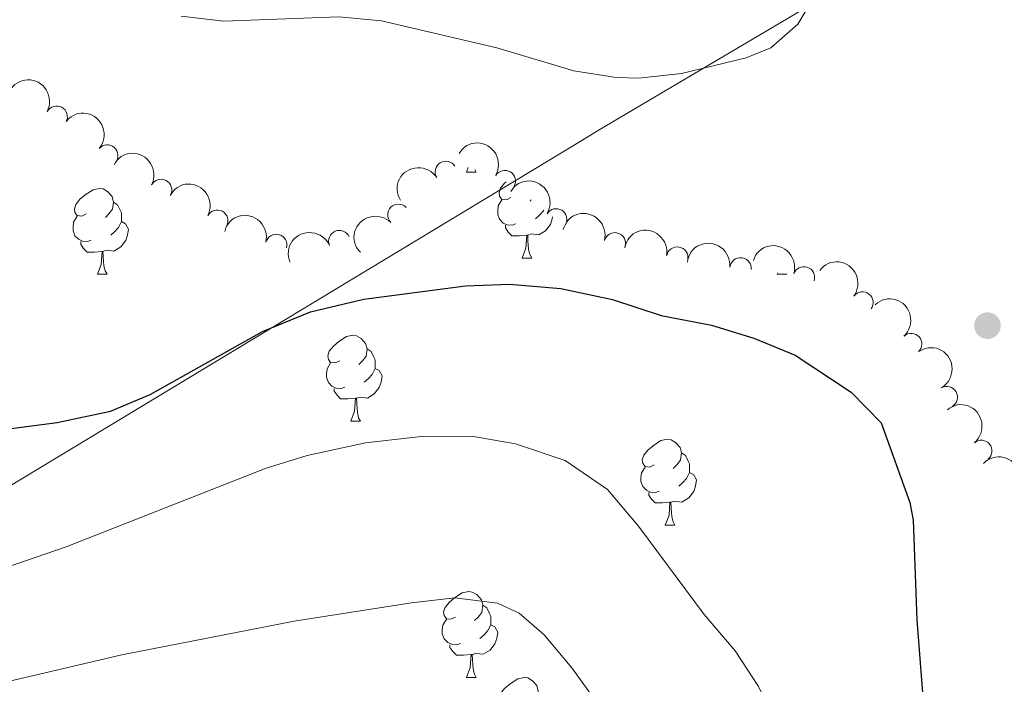
# Model space of a CAD drawing. Units: metres. Extents: x 644292 to 648809, y 725124 to 728188.
# Drawn here: x 646571 to 646685, y 727728 to 727806 of the extents above; entities that cross this region are included whole.
import ezdxf

# ---------------------------------------------------------------- set-up
doc = ezdxf.new("R2010")
doc.units = ezdxf.units.M
doc.header["$MEASUREMENT"] = 0
for name, color, linetype, lineweight in [('Carátula', 7, 'Continuous', 5), ('Elementos auxiliares', 7, 'Continuous', 5), ('Entidades rústicas y varios', 7, 'Continuous', 5), ('Otros límites administrativos', 7, 'Continuous', 5), ('Relieve y altimetría', 7, 'Continuous', 5)]:
    doc.layers.add(name, color=color, linetype=linetype, lineweight=lineweight)

# ---------------------------------------------------------------- blocks, each defined once
blk = doc.blocks.new('5PATER')
at = {"layer": 'Relieve y altimetría', "linetype": 'Continuous', "lineweight": 5}
h = blk.add_hatch(color=250, dxfattribs=at)
edge = h.paths.add_edge_path()
edge.add_ellipse((0, 0), major_axis=(-1.095731442945027, -1.110710700472634), ratio=0.9994222409660319, start_angle=0, end_angle=360)

msp = doc.modelspace()

# ---------------------------------------------------------------- linework, layer by layer
at = {"layer": 'Carátula', "color": 7, "linetype": 'Continuous', "lineweight": 5}
msp.add_3dface([(644355.25, 725123.8), (648809.25, 725218.3600000001), (648746.2, 728187.71), (644292.21, 728093.1499999999)], dxfattribs=at)
at = {"layer": 'Elementos auxiliares', "color": 250, "linetype": 'Continuous', "lineweight": 5}
msp.add_3dface([(645224.02, 725536.1699999999), (645175.5, 727849.46), (648589.0800000001, 727922), (648638.73, 725608.6699999999)], dxfattribs=at)
at = {"layer": 'Entidades rústicas y varios', "color": 92, "linetype": 'Continuous', "lineweight": 5}
for p, q in [((646622.71, 727788.04), (646622.9099999999, 727788.5700000001)), ((646623.6799999999, 727788.3300000001), (646623.8300000001, 727788.04)), ((646622.71, 727788.04), (646623.8300000001, 727788.04)), ((646630.25, 727784.78), (646630.1100000001, 727784.6400000001)), ((646629.1799999999, 727778), (646630.31, 727778)), ((646579.6300000001, 727776.1000000001), (646580.75, 727776.1000000001)), ((646658.95, 727776.1000000001), (646659.02, 727776.28)), ((646658.95, 727776.1000000001), (646660.0800000001, 727776.1000000001)), ((646660.05, 727776.1499999999), (646660.0800000001, 727776.1000000001)), ((646609.2, 727758.95), (646610.3300000001, 727758.95)), ((646645.8899999999, 727746.81), (646647.02, 727746.81)), ((646622.71, 727729.04), (646623.8300000001, 727729.04))]:
    msp.add_line(p, q, dxfattribs=at)
at = {"layer": 'Entidades rústicas y varios', "color": 92, "linetype": 'Continuous', "lineweight": 5, "flags": 128}
for points in [[(646578.3300000001, 727783.1599999999), (646577.8, 727782.8900000001), (646577.27, 727782.95), (646577, 727783.3200000001), (646576.95, 727783.74), (646577.1100000001, 727784.26), (646577.5900000001, 727784.8600000001), (646578.22, 727785.3900000001), (646579.1200000001, 727785.97), (646579.8700000001, 727786.1300000001), (646580.29, 727786.0800000001), (646580.8200000001, 727785.76), (646581.3500000001, 727785.1799999999), (646581.51, 727784.54), (646581.3999999999, 727783.69), (646580.98, 727783.1599999999), (646580.56, 727782.73)], [(646627.8800000001, 727785.06), (646627.3500000001, 727784.8), (646626.8200000001, 727784.8500000001), (646626.56, 727785.22), (646626.5, 727785.6499999999), (646626.6599999999, 727786.1699999999), (646627.1399999999, 727786.76), (646627.3200000001, 727786.9099999999)], [(646628.47, 727781.98), (646628.04, 727781.8200000001), (646627.46, 727781.8800000001), (646626.98, 727782.0900000001), (646626.56, 727782.52), (646626.3400000001, 727783.1000000001), (646626.3400000001, 727783.52), (646626.3999999999, 727784.1100000001), (646626.8200000001, 727784.8)], [(646581.51, 727784.54), (646581.99, 727784.22), (646582.3, 727783.5800000001), (646582.46, 727783.26), (646582.46, 727782.6799999999), (646582.46, 727782.26), (646582.0900000001, 727781.5700000001), (646581.6699999999, 727781.0900000001), (646581.19, 727780.6699999999)], [(646631.72, 727783.5900000001), (646631.6499999999, 727783.47), (646631.23, 727782.99), (646630.75, 727782.5700000001)], [(646578.9099999999, 727780.0800000001), (646578.49, 727779.9199999999), (646577.8999999999, 727779.98), (646577.4299999999, 727780.19), (646577, 727780.6100000001), (646576.79, 727781.2), (646576.79, 727781.6200000001), (646576.8400000001, 727782.2), (646577.27, 727782.8900000001)], [(646632.74, 727782.8), (646632.71, 727782.5700000001), (646632.5, 727781.9299999999), (646631.9099999999, 727781.19), (646631.1200000001, 727780.71), (646630.27, 727780.8200000001), (646629.8400000001, 727780.69)], [(646582.46, 727782.26), (646582.9199999999, 727782.01), (646583.26, 727781.3900000001), (646583.1499999999, 727780.6699999999), (646582.94, 727780.03), (646582.3600000001, 727779.29), (646581.56, 727778.81), (646580.71, 727778.9099999999), (646580.28, 727778.78)], [(646629.73, 727780.69), (646628.8400000001, 727780.6000000001), (646627.99, 727780.6000000001), (646627.5700000001, 727781.03), (646627.25, 727781.51), (646627.25, 727781.8200000001)], [(646629.1799999999, 727778), (646629.6200000001, 727779.1599999999), (646629.73, 727780.69), (646629.8400000001, 727780.69), (646629.8700000001, 727780.1000000001), (646629.9099999999, 727779.4199999999), (646629.98, 727778.8), (646630.0900000001, 727778.3999999999), (646630.31, 727778)], [(646580.1699999999, 727778.78), (646579.28, 727778.7), (646578.44, 727778.7), (646578.01, 727779.1300000001), (646577.69, 727779.6000000001), (646577.69, 727779.9199999999)], [(646579.6300000001, 727776.1000000001), (646580.06, 727777.26), (646580.1699999999, 727778.78), (646580.28, 727778.78), (646580.3200000001, 727778.2), (646580.3500000001, 727777.51), (646580.4199999999, 727776.8999999999), (646580.54, 727776.5), (646580.75, 727776.1000000001)], [(646607.8999999999, 727766.01), (646607.3700000001, 727765.75), (646606.8400000001, 727765.8), (646606.5800000001, 727766.1699999999), (646606.52, 727766.6000000001), (646606.6799999999, 727767.1200000001), (646607.1599999999, 727767.71), (646607.8, 727768.24), (646608.7, 727768.8300000001), (646609.44, 727768.99), (646609.8700000001, 727768.9299999999), (646610.3999999999, 727768.6200000001), (646610.9299999999, 727768.03), (646611.0900000001, 727767.3900000001), (646610.98, 727766.54), (646610.55, 727766.01), (646610.1300000001, 727765.5900000001)], [(646611.0900000001, 727767.3900000001), (646611.56, 727767.0800000001), (646611.8800000001, 727766.44), (646612.04, 727766.1200000001), (646612.04, 727765.54), (646612.04, 727765.1100000001), (646611.6699999999, 727764.4199999999), (646611.25, 727763.94), (646610.77, 727763.52)], [(646608.49, 727762.9299999999), (646608.06, 727762.77), (646607.48, 727762.8300000001), (646607, 727763.04), (646606.5800000001, 727763.47), (646606.3600000001, 727764.05), (646606.3600000001, 727764.47), (646606.4199999999, 727765.06), (646606.8400000001, 727765.75)], [(646612.04, 727765.1100000001), (646612.49, 727764.8600000001), (646612.8400000001, 727764.25), (646612.73, 727763.52), (646612.52, 727762.8800000001), (646611.9299999999, 727762.1400000001), (646611.1399999999, 727761.6599999999), (646610.29, 727761.77), (646609.8600000001, 727761.6400000001)], [(646609.75, 727761.6400000001), (646608.8600000001, 727761.55), (646608.01, 727761.55), (646607.5900000001, 727761.98), (646607.27, 727762.46), (646607.27, 727762.77)], [(646609.2, 727758.95), (646609.6399999999, 727760.1100000001), (646609.75, 727761.6400000001), (646609.8600000001, 727761.6400000001), (646609.8899999999, 727761.05), (646609.9299999999, 727760.3700000001), (646610, 727759.75), (646610.1100000001, 727759.3500000001), (646610.3300000001, 727758.95)], [(646644.5900000001, 727753.8700000001), (646644.06, 727753.6100000001), (646643.53, 727753.6599999999), (646643.27, 727754.03), (646643.21, 727754.46), (646643.3700000001, 727754.98), (646643.8500000001, 727755.5700000001), (646644.49, 727756.1000000001), (646645.3899999999, 727756.69), (646646.1300000001, 727756.8500000001), (646646.56, 727756.79), (646647.0900000001, 727756.48), (646647.6200000001, 727755.8900000001), (646647.78, 727755.25), (646647.6699999999, 727754.3999999999), (646647.24, 727753.8700000001), (646646.8200000001, 727753.45)], [(646647.78, 727755.25), (646648.25, 727754.94), (646648.5700000001, 727754.3), (646648.73, 727753.98), (646648.73, 727753.3999999999), (646648.73, 727752.97), (646648.3600000001, 727752.28), (646647.94, 727751.8), (646647.46, 727751.3800000001)], [(646645.1799999999, 727750.79), (646644.75, 727750.6300000001), (646644.1699999999, 727750.69), (646643.69, 727750.8999999999), (646643.27, 727751.3300000001), (646643.05, 727751.9099999999), (646643.05, 727752.3300000001), (646643.1100000001, 727752.9199999999), (646643.53, 727753.6100000001)], [(646648.73, 727752.97), (646649.1799999999, 727752.72), (646649.53, 727752.1100000001), (646649.4199999999, 727751.3800000001), (646649.21, 727750.74), (646648.6200000001, 727750), (646647.8300000001, 727749.52), (646646.98, 727749.6300000001), (646646.55, 727749.5)], [(646646.44, 727749.5), (646645.55, 727749.4099999999), (646644.7, 727749.4099999999), (646644.28, 727749.8400000001), (646643.96, 727750.3200000001), (646643.96, 727750.6300000001)], [(646645.8899999999, 727746.81), (646646.3300000001, 727747.97), (646646.44, 727749.5), (646646.55, 727749.5), (646646.5800000001, 727748.9099999999), (646646.6200000001, 727748.23), (646646.69, 727747.6100000001), (646646.8, 727747.21), (646647.02, 727746.81)], [(646621.4099999999, 727736.1000000001), (646620.8800000001, 727735.8400000001), (646620.3500000001, 727735.8900000001), (646620.0800000001, 727736.26), (646620.03, 727736.69), (646620.19, 727737.21), (646620.6699999999, 727737.8), (646621.3, 727738.3300000001), (646622.2, 727738.9199999999), (646622.95, 727739.0800000001), (646623.3700000001, 727739.02), (646623.8999999999, 727738.71), (646624.4299999999, 727738.1200000001), (646624.5900000001, 727737.48), (646624.48, 727736.6300000001), (646624.06, 727736.1000000001), (646623.6399999999, 727735.6799999999)], [(646624.5900000001, 727737.48), (646625.0700000001, 727737.1699999999), (646625.3800000001, 727736.53), (646625.54, 727736.21), (646625.54, 727735.6300000001), (646625.54, 727735.2), (646625.1699999999, 727734.51), (646624.75, 727734.03), (646624.27, 727733.6100000001)], [(646621.99, 727733.02), (646621.5700000001, 727732.8600000001), (646620.98, 727732.9199999999), (646620.51, 727733.1300000001), (646620.0800000001, 727733.56), (646619.8700000001, 727734.1400000001), (646619.8700000001, 727734.56), (646619.9199999999, 727735.1499999999), (646620.3500000001, 727735.8400000001)], [(646625.54, 727735.2), (646626, 727734.95), (646626.3400000001, 727734.3400000001), (646626.23, 727733.6100000001), (646626.02, 727732.97), (646625.44, 727732.23), (646624.6399999999, 727731.75), (646623.79, 727731.8600000001), (646623.3600000001, 727731.73)], [(646623.25, 727731.73), (646622.3600000001, 727731.6400000001), (646621.52, 727731.6400000001), (646621.0900000001, 727732.0700000001), (646620.77, 727732.55), (646620.77, 727732.8600000001)], [(646622.71, 727729.04), (646623.1399999999, 727730.2), (646623.25, 727731.73), (646623.3600000001, 727731.73), (646623.3999999999, 727731.1400000001), (646623.4299999999, 727730.46), (646623.5, 727729.8400000001), (646623.6200000001, 727729.44), (646623.8300000001, 727729.04)], [(646627.8800000001, 727726.0700000001), (646627.3500000001, 727725.8), (646626.8200000001, 727725.8600000001), (646626.56, 727726.23), (646626.5, 727726.6499999999), (646626.6599999999, 727727.1699999999), (646627.1399999999, 727727.77), (646627.78, 727728.3), (646628.6799999999, 727728.8800000001), (646629.4199999999, 727729.04), (646629.8500000001, 727728.99), (646630.3800000001, 727728.6699999999), (646630.9099999999, 727728.0900000001), (646631.0700000001, 727727.45), (646630.96, 727726.6000000001), (646630.53, 727726.0700000001), (646630.1100000001, 727725.6400000001)]]:
    msp.add_lwpolyline(points, dxfattribs=at)
at = {"layer": 'Entidades rústicas y varios', "color": 92, "linetype": 'Continuous', "lineweight": 5, "extrusion": (-0.2166370402180856, -0.06433921526989426, 0.9741297953476231)}
msp.add_arc((-513598.4407530421, 805782.7880011617, -186208.2779687626), 2.516055640060342, 45.36446333574663, 225.9090503451193, dxfattribs=at)
at = {"layer": 'Entidades rústicas y varios', "color": 92, "linetype": 'Continuous', "lineweight": 5}
for centre, radius, start, end in [((646574.8766257053, 727794.4992643711, 707.634072066031), 1.250091938746999, 331.8939982071483, 151.1075526261438), ((646580.784080836, 727789.9549487729, 707.352211226576), 1.250091938746999, 319.5560586504076, 138.7696130694031), ((646620.2919439129, 727788.0518900012, 706.2223236405287), 1.250091938746999, 32.3564296435482, 211.5699840625436), ((646627.1655019664, 727786.9794456807, 706.2333063079277), 1.250091938746998, 329.2593107534443, 148.4728651724397), ((646587.0582305286, 727785.9438710699, 706.8339514471421), 1.250091938746998, 332.2731669556736, 151.4867213746689), ((646593.6193259275, 727782.3528188558, 706.2804433990766), 1.250091938746998, 332.2731669556736, 151.4867213746689), ((646614.7550694298, 727783.0347267485, 706.08261498845), 1.250091938746999, 44.9718085980959, 224.1853630170913), ((646633.1665176114, 727782.5089151352, 706.0224173149282), 1.250091938746999, 328.7801387536242, 147.9936931726196), ((646600.4984908274, 727779.5203901036, 705.8260865109052), 1.250091938746999, 345.6714739340898, 164.8850283530852), ((646607.8592795243, 727779.9742484281, 705.8385275331942), 1.250091938746999, 23.57720088988698, 202.7907553088824), ((646640.0013579621, 727779.7153152009, 705.2044051281703), 1.250091938746999, 345.2693592357936, 164.482913654789), ((646647.285219271, 727778.0520451912, 704.6242653941322), 1.250091938746998, 349.787888239215, 169.0014426582104), ((646654.6688519695, 727776.7964009419, 704.4), 1.250091938746998, 353.8853151260845, 173.0988695450799), ((646662.0686090917, 727775.7464376059, 704.5900890865587), 1.250091938746999, 341.9443366526813, 161.1578910716768), ((646668.9027914512, 727772.8008183148, 705.1462757806307), 1.250091938746999, 323.6879873394914, 142.9015417584868), ((646674.5870938471, 727767.9575560305, 705.0345223907437), 1.250091938746999, 312.8588691614194, 132.0724235804148), ((646678.738051262, 727761.7691030535, 705.1035805871794), 1.250091938746998, 300.1252774835338, 119.3388319025293), ((646682.7640499205, 727755.4801270086, 705.444249307511), 1.250091938746998, 309.9847925925854, 129.1983470115809)]:
    msp.add_arc(centre, radius, start, end, dxfattribs=at)
at = {"layer": 'Entidades rústicas y varios', "color": 92, "linetype": 'Continuous', "lineweight": 5, "extrusion": (-0.2253814861121197, -0.01656283592536635, 0.9741297953476229)}
msp.add_arc((-678447.1842079774, 680276.9806420439, -157092.3616454474), 2.516055640060342, 45.36446333574663, 225.9090503451192, dxfattribs=at)
at = {"layer": 'Entidades rústicas y varios', "color": 92, "linetype": 'Continuous', "lineweight": 5, "extrusion": (-0.2193655683394777, -0.05431288284648648, 0.9741297953476229)}
msp.add_arc((-551051.9603366372, 781980.4610718273, -180687.7926003579), 2.516055640060343, 45.36446333574664, 225.9090503451193, dxfattribs=at)
at = {"layer": 'Entidades rústicas y varios', "color": 92, "linetype": 'Continuous', "lineweight": 5, "extrusion": (-0.2162065191884433, -0.06577144423239874, 0.9741297953476229)}
for centre in [(-508102.4933707947, 809084.7854512944, -186975.1327108732), (-508097.14824216, 809089.756956097, -186976.8542624626)]:
    msp.add_arc(centre, 2.516055640060341, 45.36446333574666, 225.9090503451193, dxfattribs=at)
at = {"layer": 'Entidades rústicas y varios', "color": 92, "linetype": 'Continuous', "lineweight": 5, "extrusion": (-0.05082357519304667, -0.2202001499104734, 0.974129795347623)}
msp.add_arc((466378.3455542782, 832614.5496452491, -192434.4518411764), 2.516055640060342, 45.36446333574663, 225.9090503451193, dxfattribs=at)
at = {"layer": 'Entidades rústicas y varios', "color": 92, "linetype": 'Continuous', "lineweight": 5, "extrusion": (-0.2198121173138758, -0.0524764223055379, 0.9741297953476229)}
msp.add_arc((-557739.0049833299, 777468.5258470406, -179641.2811597203), 2.516055640060343, 45.36446333574663, 225.9090503451192, dxfattribs=at)
at = {"layer": 'Entidades rústicas y varios', "color": 92, "linetype": 'Continuous', "lineweight": 5, "extrusion": (-0.1950814632951647, -0.1140805175944409, 0.9741297953476231)}
msp.add_arc((-301839.0254054215, 901766.4931289579, -208477.48046309), 2.516055640060342, 45.36446333574664, 225.9090503451193, dxfattribs=at)
at = {"layer": 'Entidades rústicas y varios', "color": 92, "linetype": 'Continuous', "lineweight": 5, "extrusion": (-0.0015037473312145, -0.2259842484775479, 0.9741297953476231)}
msp.add_arc((641755.0635598068, 713287.659362778, -164751.8421470391), 2.516055640060342, 45.36446333574664, 225.9090503451193, dxfattribs=at)
at = {"layer": 'Entidades rústicas y varios', "color": 92, "linetype": 'Continuous', "lineweight": 5, "extrusion": (-0.1958772951184423, -0.1127085936079451, 0.9741297953476231)}
msp.add_arc((-308307.7521036771, 899714.0599157426, -208001.972818688), 2.516055640060342, 45.36446333574665, 225.9090503451193, dxfattribs=at)
at = {"layer": 'Entidades rústicas y varios', "color": 92, "linetype": 'Continuous', "lineweight": 5, "extrusion": (-0.18638913998979, -0.1277897895368199, 0.9741297953476231)}
msp.add_arc((-234593.4842849247, 920583.3372261164, -212844.050868262), 2.516055640060342, 45.36446333574665, 225.9090503451193, dxfattribs=at)
at = {"layer": 'Entidades rústicas y varios', "color": 92, "linetype": 'Continuous', "lineweight": 5, "extrusion": (-0.08383672806211187, -0.2098631574236835, 0.974129795347623)}
msp.add_arc((330475.3366389984, 892190.4945047614, -206255.923116953), 2.516055640060341, 45.36446333574665, 225.9090503451193, dxfattribs=at)
at = {"layer": 'Entidades rústicas y varios', "color": 92, "linetype": 'Continuous', "lineweight": 5, "extrusion": (-0.1767818089184377, -0.140781155882182, 0.9741297953476229)}
msp.add_arc((-166474.7670591151, 934564.0297798333, -216087.6745895011), 2.516055640060342, 45.36446333574663, 225.9090503451192, dxfattribs=at)
at = {"layer": 'Entidades rústicas y varios', "color": 92, "linetype": 'Continuous', "lineweight": 5, "extrusion": (-0.202084652795873, -0.1011579701277644, 0.9741297953476229)}
msp.add_arc((-361335.2734414879, 880797.9823502272, -203614.2455202737), 2.516055640060342, 45.36446333574663, 225.9090503451192, dxfattribs=at)
at = {"layer": 'Entidades rústicas y varios', "color": 92, "linetype": 'Continuous', "lineweight": 5, "extrusion": (-0.2236022647970939, -0.03275925813580891, 0.9741297953476229)}
msp.add_arc((-626347.7277156509, 726210.7170205723, -167750.8351775152), 2.516055640060343, 45.36446333574663, 225.9090503451193, dxfattribs=at)
at = {"layer": 'Entidades rústicas y varios', "color": 92, "linetype": 'Continuous', "lineweight": 5, "extrusion": (-0.2257751579181249, 0.009834626736384744, 0.9741297953476229)}
msp.add_arc((-755223.2185784425, 598653.1151449458, -138158.7465650608), 2.516055640060342, 45.36446333574664, 225.9090503451193, dxfattribs=at)
at = {"layer": 'Entidades rústicas y varios', "color": 92, "linetype": 'Continuous', "lineweight": 5, "extrusion": (-0.218054597291559, 0.05935768203033429, 0.9741297953476231)}
msp.add_arc((-872066.9245731827, 421781.0636338239, -97125.96860245598), 2.516055640060343, 45.36446333574665, 225.9090503451193, dxfattribs=at)
at = {"layer": 'Entidades rústicas y varios', "color": 92, "linetype": 'Continuous', "lineweight": 5, "extrusion": (-0.2249980470044524, 0.02114286310272248, 0.974129795347623)}
msp.add_arc((-785067.8156173453, 561021.532462212, -129428.1410824681), 2.516055640060342, 45.36446333574664, 225.9090503451193, dxfattribs=at)
at = {"layer": 'Entidades rústicas y varios', "color": 92, "linetype": 'Continuous', "lineweight": 5, "extrusion": (-0.2259519963421347, -0.004103311467850965, 0.974129795347623)}
msp.add_arc((-715890.3897302509, 642882.5693838319, -148418.6064092137), 2.516055640060342, 45.36446333574664, 225.9090503451193, dxfattribs=at)
at = {"layer": 'Otros límites administrativos', "color": 250, "linetype": 'Continuous', "lineweight": 5, "ltscale": 0.5}
msp.add_polyline3d([(646569.05, 727751.1599999999, 697.83), (646636.1399999999, 727791.74, 703.45), (646638, 727792.8600000001, 703.72), (646686.74, 727821.7, 701.85)], dxfattribs=at)
at = {"layer": 'Relieve y altimetría', "color": 30, "linetype": 'Continuous', "lineweight": 5, "flags": 128}
for points, elevation in [([(646589.4199999999, 727806.24), (646594.3999999999, 727805.6400000001), (646607.8, 727806.1599999999), (646612.77, 727805.69), (646626.23, 727802.53), (646635.21, 727799.8600000001), (646640.1699999999, 727799.06), (646642.8200000001, 727799), (646647.77, 727799.55), (646655.3400000001, 727801.3700000001), (646658.19, 727802.54), (646661.3400000001, 727805.29), (646666.48, 727813.8800000001)], 705), ([(646565.21, 727740.5800000001), (646576, 727744.28), (646599.31, 727753.48), (646604.0900000001, 727754.94), (646610.9199999999, 727756.4299999999), (646617.75, 727757.2), (646623.51, 727757.1699999999), (646628.4299999999, 727756.3200000001), (646634.22, 727754.3500000001), (646639.1399999999, 727751), (646642.75, 727746.72), (646650.4099999999, 727736.3999999999), (646654.03, 727732.1699999999), (646656.76, 727727.98), (646665.1599999999, 727710.1799999999), (646669.46, 727702.04), (646672.1399999999, 727694.73), (646675.53, 727681.8), (646677.3200000001, 727677.1400000001), (646680.8300000001, 727671.53), (646685.8700000001, 727665.8800000001)], 695), ([(646567.8700000001, 727728.25), (646582.47, 727731.6699999999), (646602.5700000001, 727735.6200000001), (646616.28, 727737.77), (646621.3500000001, 727738.3400000001), (646626.3, 727737.7), (646628.8500000001, 727736.56), (646631.77, 727734.03), (646634.97, 727730.1599999999), (646637.9199999999, 727726.1400000001), (646644.74, 727715.45), (646658.21, 727696.97), (646662.8400000001, 727686.6300000001), (646670.0700000001, 727667.0800000001), (646672.53, 727662.71), (646681.03, 727655.31), (646684.52, 727651.69), (646688.7, 727648.95)], 690)]:
    msp.add_lwpolyline(points, dxfattribs=dict(at, elevation=elevation))
at = {"layer": 'Relieve y altimetría', "color": 30, "linetype": 'Continuous', "lineweight": 25, "elevation": 700, "flags": 128}
msp.add_lwpolyline([(646568.06, 727757.9099999999), (646574.9299999999, 727758.81), (646581.1599999999, 727760.1300000001), (646585.77, 727762.06), (646598.8800000001, 727769.4099999999), (646604.5, 727771.74), (646610.72, 727773.2), (646622.5700000001, 727774.74), (646627.71, 727774.95), (646633.72, 727774.4299999999), (646639.74, 727773.1699999999), (646645.4099999999, 727771.3), (646651.3, 727770.1699999999), (646656.23, 727768.6599999999), (646661.04, 727766.6499999999), (646667.5900000001, 727762.3400000001), (646671.0700000001, 727758.75), (646674.44, 727749.48), (646674.81, 727747.3900000001), (646675.24, 727735.76), (646676.1499999999, 727724.26)], dxfattribs=at)

# ---------------------------------------------------------------- block references
at = {"layer": 'Relieve y altimetría', "color": 250, "linetype": 'Continuous', "lineweight": 5}
msp.add_blockref('5PATER', (646683.48, 727770.1100000001, 701.86), dxfattribs=at)

doc.saveas('drawing.dxf')
